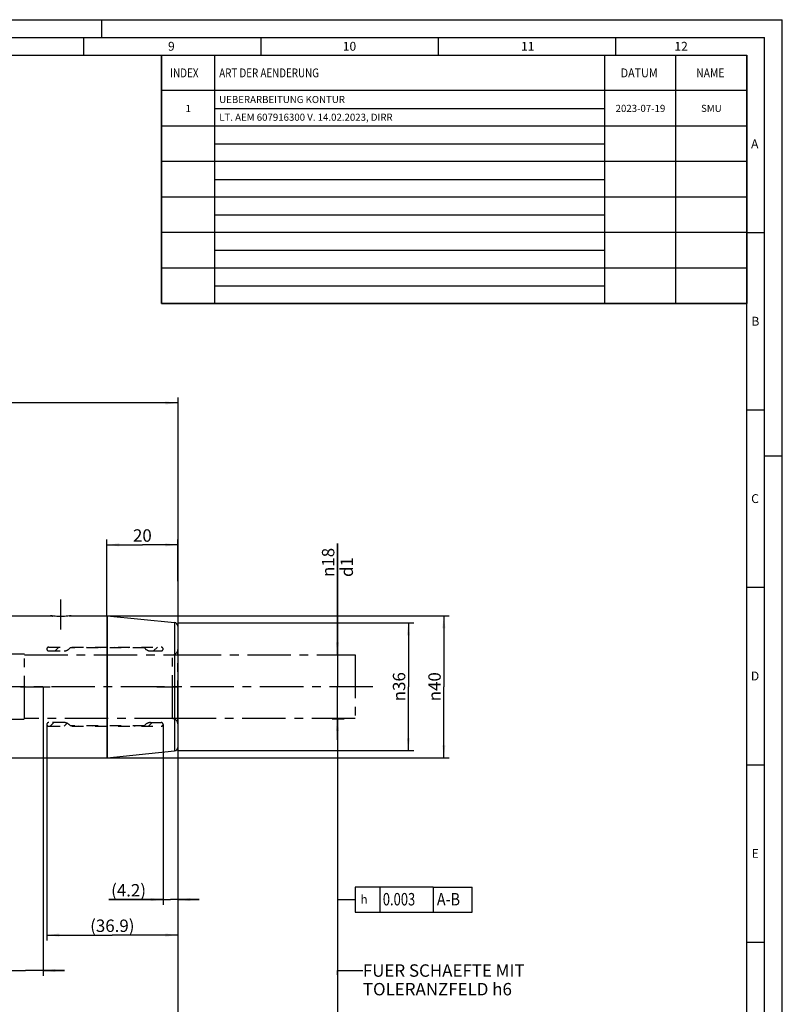
# Model space of a CAD drawing. Units: millimetres. Extents: x 0 to 594, y 0 to 420.
# Drawn here: x 379 to 594, y 142 to 420 of the extents above; entities that cross this region are included whole.
import ezdxf

# ---------------------------------------------------------------- set-up
doc = ezdxf.new("R2010")
doc.units = ezdxf.units.MM
doc.header["$LTSCALE"] = 32.67
for name, pattern in [('CENTER', [0.6, 0.375, -0.075, 0.075, -0.075]), ('HIDDEN', [0.2, 0.1, -0.1]), ('PHANTOM', [0.8, 0.45, -0.05, 0.1, -0.05, 0.1, -0.05])]:
    doc.linetypes.add(name, pattern=pattern)
doc.layers.get('0').update_dxf_attribs({"linetype": 'CONTINUOUS'})
for name, color, linetype in [('606320588-000-01-ED1_CL', 7, 'CONTINUOUS'), ('606320588-000-01-ED1_FORMAT', 7, 'CONTINUOUS'), ('606967881-000_AXIS', 7, 'CONTINUOUS'), ('606967881-000_CL', 7, 'CONTINUOUS'), ('606967881-000_DIM', 7, 'CONTINUOUS'), ('606967881-000_HL', 7, 'CONTINUOUS'), ('606968081-000_DIM', 7, 'CONTINUOUS'), ('606968081-000_HL', 7, 'CONTINUOUS'), ('606968561-000_AXIS', 7, 'CONTINUOUS'), ('606968561-000_DIM', 7, 'CONTINUOUS'), ('606968561-000_HL', 7, 'CONTINUOUS'), ('CURVES', 7, 'CONTINUOUS'), ('DRW_SKE_ED1_FADE_IN', 7, 'CONTINUOUS')]:
    doc.layers.add(name, color=color, linetype=linetype)
doc.styles.get("Standard").update_dxf_attribs({"font": 'TXT.SHX', "width": 0.7})
doc.styles.add('TEXTSTYLE_2', font='gdt', dxfattribs={"width": 0.7})
doc.dimstyles.new('DIMSTYLE_1', dxfattribs={"dimtxt": 3.5, "dimasz": 3.5, "dimexe": 1.5, "dimexo": 0, "dimgap": 0.875, "dimtad": 1, "dimdec": 3, "dimdsep": 46, "dimtxsty": 'STANDARD', "dimblk": '_FILLED', "dimblk1": '_FILLED', "dimblk2": '_FILLED', "dimcen": 0.09, "dimclrt": 2, "dimadec": 3, "dimazin": 2, "dimtp": 0.1, "dimtm": 0.1, "dimtfac": 1, "dimtdec": 3, "dimtofl": 0, "dimtmove": 0, "dimatfit": 3, "dimldrblk": '_FILLED', "dimfxl": 1, "dimtolj": 1, "dimarcsym": 0})
doc.dimstyles.new('DIMSTYLE_2', dxfattribs={"dimtxt": 3.5, "dimasz": 3.5, "dimexe": 1.5, "dimexo": 0, "dimgap": 0.875, "dimtad": 1, "dimdec": 1, "dimdsep": 46, "dimtxsty": 'STANDARD', "dimblk": '_FILLED', "dimblk1": '_FILLED', "dimblk2": '_FILLED', "dimcen": 0.09, "dimclrt": 2, "dimadec": 3, "dimazin": 2, "dimtp": 0.15, "dimtm": 0.15, "dimtfac": 1, "dimtdec": 1, "dimtofl": 0, "dimtmove": 0, "dimatfit": 3, "dimldrblk": '_FILLED', "dimfxl": 1, "dimtolj": 1, "dimarcsym": 0})
doc.dimstyles.new('DIMSTYLE_3', dxfattribs={"dimtxt": 3.5, "dimasz": 3.5, "dimexe": 1.5, "dimexo": 0, "dimgap": 0.875, "dimtad": 1, "dimdec": 1, "dimdsep": 46, "dimtxsty": 'STANDARD', "dimblk": '_FILLED', "dimblk1": '_FILLED', "dimblk2": '_FILLED', "dimcen": 0.09, "dimclrt": 2, "dimadec": 3, "dimazin": 2, "dimtp": 0.05, "dimtm": 0.05, "dimtfac": 1, "dimtdec": 1, "dimtofl": 0, "dimtmove": 0, "dimatfit": 3, "dimldrblk": '_FILLED', "dimfxl": 1, "dimtolj": 1, "dimarcsym": 0})
doc.dimstyles.new('DIMSTYLE_4', dxfattribs={"dimtxt": 3.5, "dimasz": 3.5, "dimexe": 1.5, "dimexo": 0, "dimgap": 0.875, "dimtad": 1, "dimdec": 3, "dimdsep": 46, "dimtxsty": 'STANDARD', "dimblk": '_FILLED', "dimblk1": '_FILLED', "dimblk2": '_FILLED', "dimcen": 0.09, "dimclrt": 2, "dimadec": 3, "dimazin": 2, "dimtp": 0.15, "dimtm": 0.15, "dimtfac": 1, "dimtdec": 3, "dimtofl": 0, "dimtmove": 0, "dimatfit": 3, "dimldrblk": '_FILLED', "dimfxl": 1, "dimtolj": 1, "dimarcsym": 0})
doc.dimstyles.get("Standard").update_dxf_attribs({"dimtxt": 3.5, "dimasz": 3.5, "dimexe": 1.5, "dimexo": 0, "dimtad": 1, "dimdec": 3, "dimdsep": 46, "dimtxsty": 'STANDARD', "dimblk": '_FILLED', "dimblk1": '_FILLED', "dimblk2": '_FILLED', "dimcen": 0.09, "dimclrt": 2, "dimadec": 3, "dimazin": 2, "dimtol": 1, "dimtp": 0.005, "dimtm": 0.005, "dimtfac": 1, "dimtdec": 3, "dimtofl": 0, "dimtmove": 0, "dimatfit": 3, "dimldrblk": '_FILLED', "dimfxl": 1, "dimtolj": 1, "dimarcsym": 0})

# ---------------------------------------------------------------- blocks, each defined once
blk = doc.blocks.new('CHANGEBLOCK_BL7', base_point=(501.5, 375))
at = {"layer": '606320588-000-01-ED1_FORMAT', "color": 7, "linetype": 'CONTINUOUS'}
for p, q in [((419, 340), (419, 410)), ((434, 340), (434, 410)), ((544, 340), (544, 410)), ((564, 340), (564, 410)), ((584, 400), (419, 400)), ((584, 390), (419, 390)), ((584, 380), (419, 380)), ((584, 370), (419, 370)), ((584, 360), (419, 360)), ((584, 350), (419, 350)), ((584, 340), (419, 340))]:
    blk.add_line(p, q, dxfattribs=at)
at = {"layer": '606320588-000-01-ED1_FORMAT', "color": 2, "linetype": 'CONTINUOUS'}
for s, width, p in [('INDEX', 0.819048, (421.38, 403.75)), ('ART DER AENDERUNG', 0.810924, (435.23, 403.75)), ('DATUM', 0.890476, (548.43, 403.75)), ('NAME', 0.85119, (569.74, 403.75))]:
    blk.add_text(s, height=2.5, dxfattribs=dict(at, width=width)).set_placement(p)
blk = doc.blocks.new('_FILLED')
at = {"color": 0, "linetype": 'BYBLOCK'}
blk.add_solid([(0, 0), (-1, 0.125), (-1, -0.125)], dxfattribs=at)
blk = doc.blocks.new('*D0')
at = {"layer": '606968561-000_DIM', "color": 3, "linetype": 'CONTINUOUS'}
for p, q in [((375.56, 231.97), (375.56, 150.47)), ((385.56, 231.97), (385.56, 150.47)), ((375.56, 151.97), (367.76, 151.97)), ((367.76, 151.97), (380.56, 151.97)), ((391.56, 151.97), (380.56, 151.97)), ((385.56, 151.97), (391.56, 151.97))]:
    blk.add_line(p, q, dxfattribs=at)
at = {"layer": '606968561-000_DIM', "color": 3, "linetype": 'CONTINUOUS', "xscale": 3.5, "yscale": 3.5, "zscale": 3.5}
blk.add_blockref('_FILLED', (375.56, 151.97), dxfattribs=at)
at = {"layer": '606968561-000_DIM', "color": 3, "linetype": 'CONTINUOUS', "xscale": 3.5, "yscale": 3.5, "zscale": 3.5, "rotation": 180}
blk.add_blockref('_FILLED', (385.56, 151.97), dxfattribs=at)
at = {"layer": '606968561-000_DIM', "color": 2, "linetype": 'CONTINUOUS', "insert": (372.51, 156.35), "char_height": 3.5, "width": 46.375, "attachment_point": 3, "line_spacing_factor": 0.9}
blk.add_mtext('10\\PVERSTELLWEG', dxfattribs=at)
blk = doc.blocks.new('*D1')
at = {"layer": '606968081-000_DIM', "color": 3, "linetype": 'CONTINUOUS'}
for p, q in [((386.61, 221.35), (386.61, 160.47)), ((423.56, 214.86), (423.56, 160.47)), ((386.61, 161.97), (405.09, 161.97)), ((423.56, 161.97), (405.09, 161.97))]:
    blk.add_line(p, q, dxfattribs=at)
at = {"layer": '606968081-000_DIM', "color": 3, "linetype": 'CONTINUOUS', "xscale": 3.5, "yscale": 3.5, "zscale": 3.5, "rotation": 180}
blk.add_blockref('_FILLED', (386.61, 161.97), dxfattribs=at)
at = {"layer": '606968081-000_DIM', "color": 3, "linetype": 'CONTINUOUS', "xscale": 3.5, "yscale": 3.5, "zscale": 3.5}
blk.add_blockref('_FILLED', (423.56, 161.97), dxfattribs=at)
at = {"layer": '606968081-000_DIM', "color": 2, "linetype": 'CONTINUOUS', "insert": (405.09, 166.35), "char_height": 3.5, "width": 19.5, "attachment_point": 2, "line_spacing_factor": 0.9}
blk.add_mtext('(36.9)', dxfattribs=at)
blk = doc.blocks.new('*D2')
at = {"layer": '606968081-000_DIM', "color": 3, "linetype": 'CONTINUOUS'}
for p, q in [((419.4, 221.35), (419.4, 170.47)), ((423.56, 214.85), (423.56, 170.47)), ((419.4, 171.97), (404.1, 171.97)), ((404.1, 171.97), (421.48, 171.97)), ((429.56, 171.97), (421.48, 171.97)), ((423.56, 171.97), (429.56, 171.97))]:
    blk.add_line(p, q, dxfattribs=at)
at = {"layer": '606968081-000_DIM', "color": 3, "linetype": 'CONTINUOUS', "xscale": 3.5, "yscale": 3.5, "zscale": 3.5}
blk.add_blockref('_FILLED', (419.4, 171.97), dxfattribs=at)
at = {"layer": '606968081-000_DIM', "color": 3, "linetype": 'CONTINUOUS', "xscale": 3.5, "yscale": 3.5, "zscale": 3.5, "rotation": 180}
blk.add_blockref('_FILLED', (423.56, 171.97), dxfattribs=at)
at = {"layer": '606968081-000_DIM', "color": 2, "linetype": 'CONTINUOUS', "insert": (414.6, 176.35), "char_height": 3.5, "width": 15.75, "attachment_point": 3, "line_spacing_factor": 0.9}
blk.add_mtext('(4.2)', dxfattribs=at)
blk = doc.blocks.new('*D3')
at = {"layer": '606968081-000_DIM', "color": 3, "linetype": 'CONTINUOUS'}
for p, q in [((468.56, 240.97), (468.56, 272.32)), ((468.56, 272.32), (468.56, 231.97)), ((467.06, 240.97), (471, 240.97)), ((468.56, 216.97), (468.56, 231.97)), ((467.06, 222.97), (470.48, 222.97)), ((468.56, 222.97), (468.56, 216.97))]:
    blk.add_line(p, q, dxfattribs=at)
at = {"layer": '606968081-000_DIM', "color": 3, "linetype": 'CONTINUOUS', "xscale": 3.5, "yscale": 3.5, "zscale": 3.5}
for p, rotation in [((468.56, 240.97), 270), ((468.56, 222.97), 90)]:
    blk.add_blockref('_FILLED', p, dxfattribs=dict(at, rotation=rotation))
at = {"layer": '606968081-000_DIM', "color": 2, "linetype": 'CONTINUOUS', "insert": (464.19, 262.9), "char_height": 3.5, "width": 14.125, "attachment_point": 1, "rotation": 90, "line_spacing_factor": 0.9, "style": 'TEXTSTYLE_2'}
blk.add_mtext('{\\fgdt;n}\\fTXT.SHX;18\\Pd1', dxfattribs=at)
blk = doc.blocks.new('GEOM_TOLERANCE_SYMBOLS_BL11', base_point=(487.56, 171.97))
at = {"layer": '606320588-000-01-ED1_CL', "color": 3, "linetype": 'CONTINUOUS'}
for p, q in [((473.56, 175.47), (473.56, 168.47)), ((495.56, 175.47), (473.56, 175.47)), ((480.56, 175.47), (480.56, 168.47)), ((495.56, 175.47), (495.56, 168.47)), ((495.56, 175.47), (506.56, 175.47)), ((506.56, 168.47), (506.56, 175.47)), ((468.56, 171.97), (473.56, 171.97)), ((473.56, 168.47), (495.56, 168.47)), ((495.56, 168.47), (506.56, 168.47))]:
    blk.add_line(p, q, dxfattribs=at)
at = {"layer": '606320588-000-01-ED1_CL', "color": 2, "linetype": 'CONTINUOUS', "style": 'TEXTSTYLE_2'}
blk.add_text('h', height=2.4, dxfattribs=at).set_placement((475.06, 170.87))
at = {"layer": '606320588-000-01-ED1_CL', "color": 2, "linetype": 'CONTINUOUS'}
for s, width, p in [('0.003', 0.766667, (481.35, 170.33)), ('A-B', 0.849206, (496.6, 170.32))]:
    blk.add_text(s, height=3.5, dxfattribs=dict(at, width=width)).set_placement(p)
blk = doc.blocks.new('*D4')
at = {"layer": '606968081-000_DIM', "color": 3, "linetype": 'CONTINUOUS'}
for p, q in [((468.56, 222.97), (468.56, 130.47)), ((423.56, 214.84), (423.56, 130.47)), ((423.56, 131.97), (446.06, 131.97)), ((468.56, 131.97), (446.06, 131.97))]:
    blk.add_line(p, q, dxfattribs=at)
at = {"layer": '606968081-000_DIM', "color": 3, "linetype": 'CONTINUOUS', "xscale": 3.5, "yscale": 3.5, "zscale": 3.5, "rotation": 180}
blk.add_blockref('_FILLED', (423.56, 131.97), dxfattribs=at)
at = {"layer": '606968081-000_DIM', "color": 3, "linetype": 'CONTINUOUS', "xscale": 3.5, "yscale": 3.5, "zscale": 3.5}
blk.add_blockref('_FILLED', (468.56, 131.97), dxfattribs=at)
at = {"layer": '606968081-000_DIM', "color": 2, "linetype": 'CONTINUOUS', "insert": (446.06, 136.35), "char_height": 3.5, "width": 48.375, "attachment_point": 2, "line_spacing_factor": 0.9}
blk.add_mtext('2.5xd1-50max.', dxfattribs=at)
blk = doc.blocks.new('*D5')
at = {"layer": '606967881-000_DIM', "color": 3, "linetype": 'CONTINUOUS'}
for p, q in [((303.56, 282), (303.56, 313.47)), ((303.56, 311.97), (363.56, 311.97)), ((423.56, 311.97), (363.56, 311.97)), ((423.56, 313.47), (423.56, 248.98))]:
    blk.add_line(p, q, dxfattribs=at)
at = {"layer": '606967881-000_DIM', "color": 3, "linetype": 'CONTINUOUS', "xscale": 3.5, "yscale": 3.5, "zscale": 3.5, "rotation": 180}
blk.add_blockref('_FILLED', (303.56, 311.97), dxfattribs=at)
at = {"layer": '606967881-000_DIM', "color": 3, "linetype": 'CONTINUOUS', "xscale": 3.5, "yscale": 3.5, "zscale": 3.5}
blk.add_blockref('_FILLED', (423.56, 311.97), dxfattribs=at)
at = {"layer": '606967881-000_DIM', "color": 2, "linetype": 'CONTINUOUS', "insert": (363.56, 316.35), "char_height": 3.5, "width": 11.25, "attachment_point": 2, "line_spacing_factor": 0.9}
blk.add_mtext('120', dxfattribs=at)
blk = doc.blocks.new('*D6')
at = {"layer": '606967881-000_DIM', "color": 3, "linetype": 'CONTINUOUS'}
for p, q in [((375.56, 231.97), (375.56, 130.47)), ((423.56, 215.87), (423.56, 130.47)), ((375.56, 131.97), (399.56, 131.97)), ((423.56, 131.97), (399.56, 131.97))]:
    blk.add_line(p, q, dxfattribs=at)
at = {"layer": '606967881-000_DIM', "color": 3, "linetype": 'CONTINUOUS', "xscale": 3.5, "yscale": 3.5, "zscale": 3.5, "rotation": 180}
blk.add_blockref('_FILLED', (375.56, 131.97), dxfattribs=at)
at = {"layer": '606967881-000_DIM', "color": 3, "linetype": 'CONTINUOUS', "xscale": 3.5, "yscale": 3.5, "zscale": 3.5}
blk.add_blockref('_FILLED', (423.56, 131.97), dxfattribs=at)
at = {"layer": '606967881-000_DIM', "color": 2, "linetype": 'CONTINUOUS', "insert": (399.56, 136.35), "char_height": 3.5, "width": 8.25, "attachment_point": 2, "line_spacing_factor": 0.9}
blk.add_mtext('48', dxfattribs=at)
blk = doc.blocks.new('*D7')
at = {"layer": '606967881-000_DIM', "color": 3, "linetype": 'CONTINUOUS'}
for p, q in [((403.51, 251.97), (500.06, 251.97)), ((498.56, 251.97), (498.56, 231.97)), ((498.56, 211.97), (498.56, 231.97)), ((403.51, 211.97), (500.06, 211.97))]:
    blk.add_line(p, q, dxfattribs=at)
at = {"layer": '606967881-000_DIM', "color": 3, "linetype": 'CONTINUOUS', "xscale": 3.5, "yscale": 3.5, "zscale": 3.5}
for p, rotation in [((498.56, 251.97), 90), ((498.56, 211.97), 270)]:
    blk.add_blockref('_FILLED', p, dxfattribs=dict(at, rotation=rotation))
at = {"layer": '606967881-000_DIM', "color": 2, "linetype": 'CONTINUOUS', "insert": (494.19, 231.97), "char_height": 3.5, "width": 15.25, "attachment_point": 2, "rotation": 90, "line_spacing_factor": 0.9, "style": 'TEXTSTYLE_2'}
blk.add_mtext('{\\fgdt;n}\\fTXT.SHX;40', dxfattribs=at)
blk = doc.blocks.new('*D9')
at = {"layer": '606967881-000_DIM', "color": 3, "linetype": 'CONTINUOUS'}
for p, q in [((423.56, 249.97), (490.06, 249.97)), ((488.56, 249.97), (488.56, 231.97)), ((488.56, 213.97), (488.56, 231.97)), ((423.56, 213.97), (490.06, 213.97))]:
    blk.add_line(p, q, dxfattribs=at)
at = {"layer": '606967881-000_DIM', "color": 3, "linetype": 'CONTINUOUS', "xscale": 3.5, "yscale": 3.5, "zscale": 3.5}
for p, rotation in [((488.56, 249.97), 90), ((488.56, 213.97), 270)]:
    blk.add_blockref('_FILLED', p, dxfattribs=dict(at, rotation=rotation))
at = {"layer": '606967881-000_DIM', "color": 2, "linetype": 'CONTINUOUS', "insert": (484.19, 231.97), "char_height": 3.5, "width": 14.875, "attachment_point": 2, "rotation": 90, "line_spacing_factor": 0.9, "style": 'TEXTSTYLE_2'}
blk.add_mtext('{\\fgdt;n}\\fTXT.SHX;36', dxfattribs=at)
blk = doc.blocks.new('*D10')
at = {"layer": '606967881-000_DIM', "color": 3, "linetype": 'CONTINUOUS'}
for p, q in [((403.56, 251.97), (403.56, 273.47)), ((423.56, 261.77), (423.56, 273.47)), ((403.56, 271.97), (413.56, 271.97)), ((423.56, 271.97), (413.56, 271.97))]:
    blk.add_line(p, q, dxfattribs=at)
at = {"layer": '606967881-000_DIM', "color": 3, "linetype": 'CONTINUOUS', "xscale": 3.5, "yscale": 3.5, "zscale": 3.5, "rotation": 180}
blk.add_blockref('_FILLED', (403.56, 271.97), dxfattribs=at)
at = {"layer": '606967881-000_DIM', "color": 3, "linetype": 'CONTINUOUS', "xscale": 3.5, "yscale": 3.5, "zscale": 3.5}
blk.add_blockref('_FILLED', (423.56, 271.97), dxfattribs=at)
at = {"layer": '606967881-000_DIM', "color": 2, "linetype": 'CONTINUOUS', "insert": (413.56, 276.35), "char_height": 3.5, "width": 8.25, "attachment_point": 2, "line_spacing_factor": 0.9}
blk.add_mtext('20', dxfattribs=at)

msp = doc.modelspace()

# ---------------------------------------------------------------- linework, layer by layer
at = {"layer": '606320588-000-01-ED1_FORMAT', "color": 3, "linetype": 'CONTINUOUS'}
for p, q in [((0, 420), (594, 420)), ((402, 420), (402, 415)), ((594, 0), (594, 420)), ((5, 415), (589, 415)), ((397, 415), (397, 410)), ((447, 415), (447, 410)), ((497, 415), (497, 410)), ((547, 415), (547, 410)), ((589, 5), (589, 415)), ((419, 410), (584, 410)), ((419, 410), (419, 340)), ((584, 410), (584, 340)), ((434, 395), (544, 395)), ((434, 385), (544, 385)), ((434, 375), (544, 375)), ((434, 365), (544, 365)), ((584, 360), (589, 360)), ((434, 355), (544, 355)), ((434, 345), (544, 345)), ((419, 340), (584, 340)), ((584, 310), (589, 310)), ((594, 297), (589, 297)), ((584, 260), (589, 260)), ((584, 210), (589, 210)), ((584, 160), (589, 160))]:
    msp.add_line(p, q, dxfattribs=at)
at = {"layer": '606320588-000-01-ED1_FORMAT', "color": 7, "linetype": 'CONTINUOUS'}
for p in [(10, 410), (584, 10)]:
    msp.add_line(p, (584, 410), dxfattribs=at)
at = {"layer": '606967881-000_AXIS', "color": 1, "linetype": 'CENTER'}
msp.add_line((390.5613, 248.0625), (390.5613, 256.5608), dxfattribs=at)
at = {"layer": '606967881-000_CL', "color": 7, "linetype": 'CONTINUOUS'}
for p, q in [((342.5113, 251.9741), (387.6613, 251.9741)), ((393.4613, 251.9741), (403.5114, 251.9741)), ((403.6109, 251.9691), (422.6608, 250.0641)), ((423.5613, 249.0691), (423.5613, 214.879)), ((403.6109, 211.979), (422.6608, 213.884)), ((342.5113, 211.9741), (403.5114, 211.9741))]:
    msp.add_line(p, q, dxfattribs=at)
at = {"layer": '606967881-000_CL', "color": 9, "linetype": 'CONTINUOUS'}
for p, q in [((403.5114, 251.9741), (403.5114, 211.9741)), ((403.6109, 251.9691), (403.6109, 211.979)), ((422.6608, 250.0641), (422.6608, 213.884))]:
    msp.add_line(p, q, dxfattribs=at)
at = {"layer": '606967881-000_CL', "color": 7, "linetype": 'CONTINUOUS'}
for centre, start, end in [((403.5114, 250.9741), 84.289407, 90), ((422.5613, 249.0691), 0, 84.289407), ((422.5613, 214.879), 275.710593, 360), ((403.5114, 212.9741), 270, 275.710593)]:
    msp.add_arc(centre, 1, start, end, dxfattribs=at)
msp.add_open_spline([(393.4613, 251.9741), (393.1672, 251.9368), (392.5614, 251.8714), (391.5942, 251.8051), (390.5613, 251.7803), (389.5284, 251.8051), (388.5612, 251.8714), (387.9554, 251.9368), (387.6613, 251.9741)], degree=3, knots=[0, 0, 0, 0, 0.15292945, 0.31426663, 0.5, 0.68573337, 0.84707055, 1, 1, 1, 1], dxfattribs=at)
at = {"layer": '606967881-000_HL', "color": 6, "linetype": 'HIDDEN'}
for centre, radius, start, end in [((390.6716, 275.7431), 23.9589, 262.782032, 264.421765), ((390.4582, 275.6768), 23.8923, 275.827984, 277.220881)]:
    msp.add_arc(centre, radius, start, end, dxfattribs=at)
at = {"layer": '606968081-000_HL', "color": 6, "linetype": 'HIDDEN'}
for p, q in [((387.1397, 243.1241), (418.8763, 243.1241)), ((387.1397, 242.0741), (391.5077, 242.0741)), ((388.9858, 242.0741), (390.0358, 243.1241)), ((414.1613, 242.9491), (393.1613, 242.9491)), ((393.8252, 242.9491), (394.0002, 243.1241)), ((397.7896, 242.9491), (397.9646, 243.1241)), ((401.7541, 242.9491), (401.9291, 243.1241)), ((405.7185, 242.9491), (405.8935, 243.1241)), ((409.683, 242.9491), (409.858, 243.1241)), ((413.6474, 242.9491), (413.8224, 243.1241)), ((415.8149, 242.0741), (418.8763, 242.0741)), ((416.7369, 242.0741), (417.7869, 243.1241)), ((391.5077, 221.8741), (387.1397, 221.8741)), ((387.1397, 220.8241), (418.8763, 220.8241)), ((387.558, 220.8241), (388.608, 221.8741)), ((391.5224, 220.8241), (392.3688, 221.6704)), ((414.1613, 220.9991), (393.1613, 220.9991)), ((395.4869, 220.8241), (395.6619, 220.9991)), ((399.4513, 220.8241), (399.6263, 220.9991)), ((403.4158, 220.8241), (403.5908, 220.9991)), ((407.3802, 220.8241), (407.5552, 220.9991)), ((411.3446, 220.8241), (411.5196, 220.9991)), ((415.3091, 220.8241), (416.3591, 221.8741)), ((415.8149, 221.8741), (418.8763, 221.8741))]:
    msp.add_line(p, q, dxfattribs=at)
for centre, radius, start, end in [((387.1397, 242.5991), 0.525, 90, 270), ((391.5077, 244.0741), 2, 270, 325.771134), ((415.8149, 244.0741), 2, 214.228866, 270), ((418.8763, 242.5991), 0.525, 270, 90), ((387.1397, 221.3491), 0.525, 90, 270), ((391.5077, 219.8741), 2, 34.228866, 90), ((415.8149, 219.8741), 2, 90, 145.771134), ((418.8763, 221.3491), 0.525, 270, 90)]:
    msp.add_arc(centre, radius, start, end, dxfattribs=at)
at = {"layer": '606968561-000_AXIS', "color": 1, "linetype": 'CENTER'}
msp.add_line((478.5613, 231.9741), (248.6613, 231.9741), dxfattribs=at)
at = {"layer": '606968561-000_HL', "color": 6, "linetype": 'HIDDEN'}
msp.add_line((423.5613, 231.9741), (423.5613, 232.1731), dxfattribs=at)
at = {"layer": 'CURVES', "color": 6, "linetype": 'PHANTOM'}
for p, q in [((379.1613, 231.9741), (387.5298, 231.9741)), ((417.6013, 231.9741), (423.5613, 231.9741))]:
    msp.add_line(p, q, dxfattribs=at)
at = {"layer": 'DRW_SKE_ED1_FADE_IN', "color": 6, "linetype": 'CENTER'}
for p, q in [((423.5613, 221.4741), (423.5613, 242.4741)), ((380.2813, 241.1241), (367.8613, 241.1241)), ((380.2813, 222.8241), (380.2813, 241.1241)), ((380.2813, 240.9741), (423.5613, 240.9741)), ((422.0613, 222.9741), (422.0613, 240.9741)), ((367.8613, 222.8241), (380.2813, 222.8241)), ((423.5613, 222.9741), (380.2813, 222.9741))]:
    msp.add_line(p, q, dxfattribs=at)
at = {"layer": 'DRW_SKE_ED1_FADE_IN', "color": 1, "linetype": 'CENTER'}
for p, q in [((423.5613, 240.9741), (473.5613, 240.9741)), ((473.5613, 240.9741), (473.5613, 222.9741)), ((473.5613, 222.9741), (423.5613, 222.9741)), ((468.5613, 222.9741), (468.5613, 223.0241))]:
    msp.add_line(p, q, dxfattribs=at)
at = {"layer": 'DRW_SKE_ED1_FADE_IN', "color": 6, "linetype": 'CENTER'}
for centre, start, end in [((422.0613, 242.4741), 270, 360), ((422.0613, 221.4741), 0, 90)]:
    msp.add_arc(centre, 1.5, start, end, dxfattribs=at)

# ---------------------------------------------------------------- block references
at = {"layer": '606320588-000-01-ED1_CL', "color": 3, "linetype": 'CONTINUOUS'}
msp.add_blockref('GEOM_TOLERANCE_SYMBOLS_BL11', (487.5606, 171.9715), dxfattribs=at)
at = {"layer": '606320588-000-01-ED1_FORMAT', "color": 3, "linetype": 'CONTINUOUS'}
msp.add_blockref('CHANGEBLOCK_BL7', (501.5, 375), dxfattribs=at)

# ---------------------------------------------------------------- texts
at = {"color": 2, "linetype": 'CONTINUOUS', "insert": (475.7358, 153.7241), "char_height": 3.5, "width": 74.375, "attachment_point": 1, "line_spacing_factor": 0.9}
msp.add_mtext('FUER SCHAEFTE MIT \\PTOLERANZFELD h6', dxfattribs=at)
at = {"layer": '606320588-000-01-ED1_FORMAT', "color": 2, "linetype": 'CONTINUOUS', "line_spacing_factor": 0.9}
for s, insert, char_height, width, attachment_point in [('9', (420.7798, 413.75), 2.5, 3.660714, 1), ('10', (470.0655, 413.75), 2.5, 5.803571, 1), ('11', (520.3333, 413.75), 2.5, 5, 1), ('12', (563.5655, 413.75), 2.5, 5.803571, 1), ('UEBERARBEITUNG KONTUR', (435.225, 398.5), 2, 49.071429, 1), ('1', (426.5, 396), 2, 1.714286, 2), ('2023-07-19', (554, 396), 2, 22.285714, 2), ('SMU', (574, 396), 2, 7.285714, 2), ('LT. AEM 607916300 V. 14.02.2023, DIRR', (435.225, 393.5), 2, 82.357143, 1), ('A', (585.1905, 386.25), 2.5, 3.928571, 1), ('B', (585.2798, 336.25), 2.5, 3.660714, 1), ('C', (585.2202, 286.25), 2.5, 3.839286, 1), ('D', (585.131, 236.25), 2.5, 4.107143, 1), ('E', (585.369, 186.25), 2.5, 3.392857, 1)]:
    msp.add_mtext(s, dxfattribs=dict(at, insert=insert, char_height=char_height, width=width, attachment_point=attachment_point))

# ---------------------------------------------------------------- dimensions: what is measured, and where the dimension line sits
at = {"layer": '606967881-000_DIM', "color": 3, "linetype": 'CONTINUOUS'}
for base, p1, p2, dimstyle, picture, middle in [((303.5613, 311.9741), (423.5613, 248.9849), (303.5613, 281.9957), 'DIMSTYLE_4', '*D5', (363.0613, 311.9741)), ((403.5613, 271.9741), (423.5613, 261.7705), (403.5613, 251.9701), 'DIMSTYLE_1', '*D10', (413.0613, 271.9741)), ((375.5613, 131.9741), (423.5613, 215.8666), (375.5613, 231.9741), 'DIMSTYLE_4', '*D6', (399.0613, 131.9741))]:
    dim = msp.add_linear_dim(base=base, p1=p1, p2=p2, angle=180, dimstyle=dimstyle, dxfattribs=at)
    dim.commit()
    dim.dimension.update_dxf_attribs({"geometry": picture, "text_midpoint": middle, "dimtype": 160})
for base, p1, p2, picture, middle in [((498.5613, 251.9741), (403.5093, 211.9741), (403.5082, 251.9741), '*D7', (498.5613, 231.9741)), ((488.5613, 249.9741), (423.5613, 213.9741), (423.5613, 249.9741), '*D9', (488.5613, 231.9741))]:
    dim = msp.add_linear_dim(base=base, p1=p1, p2=p2, angle=90, text='%%c<>', dimstyle='DIMSTYLE_4', dxfattribs=at)
    dim.commit()
    dim.dimension.update_dxf_attribs({"geometry": picture, "text_midpoint": middle, "dimtype": 160})
at = {"layer": '606968081-000_DIM', "color": 3, "linetype": 'CONTINUOUS'}
for base, p1, p2, angle, text, dimstyle, picture, middle in [((468.5613, 222.9741), (470.9961, 240.9741), (470.4812, 222.9741), 270, '%%c<>\\Pd1', 'DIMSTYLE_1', '*D3', (468.5613, 267.6077)), ((386.6147, 161.9741), (423.5613, 214.8639), (386.6147, 221.3491), 180, '(<>)', 'DIMSTYLE_2', '*D1', (405.088, 161.9741)), ((419.4013, 171.9741), (423.5613, 214.8456), (419.4013, 221.3491), 180, '(<>)', 'DIMSTYLE_3', '*D2', (409.3528, 171.9741))]:
    dim = msp.add_linear_dim(base=base, p1=p1, p2=p2, angle=angle, text=text, dimstyle=dimstyle, dxfattribs=at)
    dim.commit()
    dim.dimension.update_dxf_attribs({"geometry": picture, "text_midpoint": middle, "dimtype": 160})
dim = msp.add_linear_dim(base=(468.5613, 131.9741), p1=(423.5613, 214.8447), p2=(468.5613, 222.9741), text='2.5xd1-50max.', dimstyle='DIMSTYLE_4', dxfattribs=at)
dim.commit()
dim.dimension.update_dxf_attribs({"geometry": '*D4', "text_midpoint": (446.0613, 131.9741), "dimtype": 160})
at = {"layer": '606968561-000_DIM', "color": 3, "linetype": 'CONTINUOUS'}
dim = msp.add_linear_dim(base=(385.5613, 151.9741), p1=(375.5613, 231.9741), p2=(385.5613, 231.9741), text='<>\\PVERSTELLWEG', dimstyle='DIMSTYLE_1', dxfattribs=at)
dim.commit()
dim.dimension.update_dxf_attribs({"geometry": '*D0', "text_midpoint": (357.0545, 151.9741), "dimtype": 160})

# ---------------------------------------------------------------- leaders
at = {"color": 3, "linetype": 'CONTINUOUS'}
msp.add_leader([(468.5613, 150.7376), (468.5613, 151.9741), (475.7358, 151.9741)], dimstyle='STANDARD', override={"dimtad": 0, "dimldrblk": 'NONE'}, dxfattribs=at)
at = {"layer": '606320588-000-01-ED1_CL', "color": 3, "linetype": 'CONTINUOUS'}
msp.add_leader([(468.5613, 222.9741), (468.5613, 171.9741), (468.5614, 171.9741)], dimstyle='STANDARD', override={"dimtad": 0}, dxfattribs=at)

doc.saveas('drawing.dxf')
